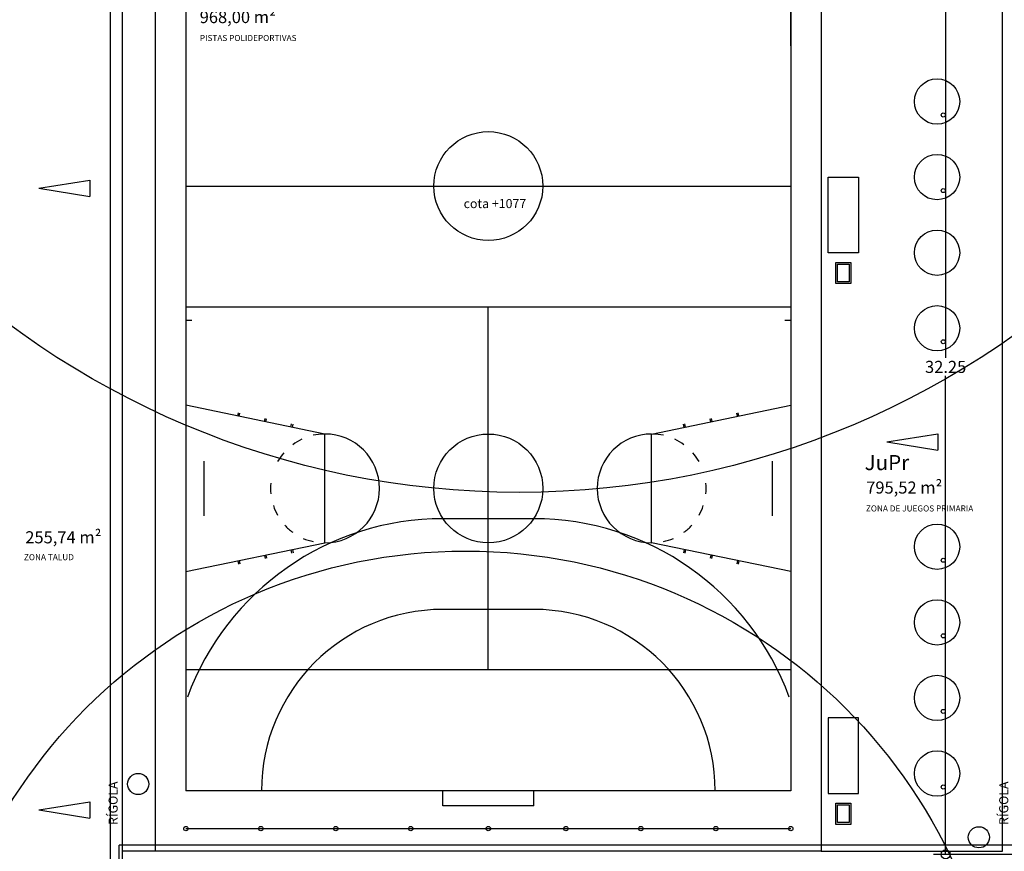
# Model space of a CAD drawing. Units: millimetres. Extents: x 1549 to 1733, y 824 to 1074.
# Drawn here: x 1567 to 1600, y 878 to 905 of the extents above; entities that cross this region are included whole.
import ezdxf
from ezdxf.enums import TextEntityAlignment as Align

# ---------------------------------------------------------------- set-up
doc = ezdxf.new("R2010")
doc.units = ezdxf.units.MM
for name, color, linetype in [('0-TEXTOS', 7, 'Continuous'), ('COTAS', 2, 'Continuous'), ('I-FUTBITO', 251, 'Continuous'), ('M1-MUROS', 4, 'Continuous'), ('urbanizacion2', 7, 'Continuous'), ('X_CARATULA', 1, 'Continuous')]:
    doc.layers.add(name, color=color, linetype=linetype)
doc.styles.add('arial', font='arial.ttf')
doc.styles.get("Standard").update_dxf_attribs({"font": 'GOTHIC.TTF'})
doc.dimstyles.new('situacion', dxfattribs={"dimtxt": 0.4, "dimasz": 0.3, "dimexe": 0.4, "dimexo": 0.2, "dimgap": 0.09, "dimtad": 0, "dimtih": 1, "dimtoh": 1, "dimrnd": 0.05, "dimzin": 0, "dimdsep": 46, "dimtxsty": 'Standard', "dimblk": 'ORIGIN', "dimcen": 0.09, "dimadec": 0, "dimazin": 0, "dimtfac": 1, "dimtofl": 0, "dimtmove": 0, "dimatfit": 3, "dimfxl": 1, "dimtolj": 1, "dimtzin": 0, "dimarcsym": 0})

# ---------------------------------------------------------------- blocks, each defined once
blk = doc.blocks.new('_Origin')
at = {"color": 0, "linetype": 'ByBlock', "lineweight": -2}
blk.add_line((0, 0), (-1, 0), dxfattribs=at)
blk.add_circle((0, 0), 0.5, dxfattribs=at)
blk = doc.blocks.new('*D55')
at = {"layer": 'COTAS', "color": 0, "lineweight": -2}
for p, q in [((1602.346, 910.081), (1597.265, 910.081)), ((1597.665, 909.781), (1597.665, 894.261)), ((1597.665, 878.141), (1597.665, 893.661)), ((1602.346, 877.841), (1597.265, 877.841))]:
    blk.add_line(p, q, dxfattribs=at)
at = {"layer": 'DEFPOINTS', "color": 0}
for p in [(1597.665, 910.081), (1602.546, 910.081, 97.75), (1602.546, 877.841, 97.75)]:
    blk.add_point(p, dxfattribs=at)
at = {"layer": 'COTAS', "color": 0, "lineweight": -2, "xscale": 0.3, "yscale": 0.3, "zscale": 0.2999999999999972}
for p, rotation in [((1597.665, 910.081), 90), ((1597.665, 877.841), 270)]:
    blk.add_blockref('_Origin', p, dxfattribs=dict(at, rotation=rotation))
at = {"layer": 'COTAS', "color": 0, "insert": (1597.665, 893.961), "char_height": 0.4, "attachment_point": 5}
blk.add_mtext('\\A1;32.25', dxfattribs=at)

msp = doc.modelspace()

# ---------------------------------------------------------------- linework, layer by layer
for p, q in [((1570.046, 913.979, 0), (1570.046, 857.073, 0)), ((1570.046, 913.979, 0), (1570.046, 857.073, 0)), ((1570.436, 913.979, 0), (1570.436, 856.681, 0)), ((1567.683, 899.868, 0), (1569.375, 900.137, 0)), ((1569.375, 900.137, 0), (1569.375, 899.599, 0)), ((1567.683, 899.868, 0), (1569.375, 899.599, 0)), ((1595.716, 891.48, 0), (1597.408, 891.749, 0)), ((1597.408, 891.749, 0), (1597.408, 891.211, 0)), ((1595.716, 891.48, 0), (1597.408, 891.211, 0)), ((1567.683, 879.311, 0), (1569.375, 879.58, 0)), ((1569.375, 879.58, 0), (1569.375, 879.042, 0)), ((1567.683, 879.311, 0), (1569.375, 879.042, 0))]:
    msp.add_line(p, q)
at = {"elevation": 0}
for points in [[(1593.785, 900.236), (1594.785, 900.236), (1594.785, 897.736), (1593.785, 897.736)], [(1594.035, 897.419), (1594.535, 897.419), (1594.535, 896.715), (1594.035, 896.715)], [(1594.095, 897.359), (1594.475, 897.359), (1594.475, 896.775), (1594.095, 896.775)], [(1593.785, 879.85), (1594.785, 879.85), (1594.785, 882.35), (1593.785, 882.35)], [(1594.035, 879.533), (1594.535, 879.533), (1594.535, 878.829), (1594.035, 878.829)], [(1594.095, 879.473), (1594.475, 879.473), (1594.475, 878.889), (1594.095, 878.889)]]:
    msp.add_lwpolyline(points, close=True, dxfattribs=at)
for centre, radius in [((1583.564, 918.158), 28.348), ((1581.801, 870.114, 0), 17.758), ((1570.97, 880.166, 0), 0.35), ((1598.764, 878.406, 0), 0.35)]:
    msp.add_circle(centre, radius)
at = {"layer": 'I-FUTBITO', "color": 7}
for p, q in [((1593.546, 921.941, 0), (1593.546, 877.941, 0)), ((1592.546, 919.941, 0), (1592.546, 879.941, 0)), ((1592.546, 904.584, 0), (1592.546, 915.298, 0)), ((1571.546, 877.941, 0), (1571.546, 914.284, 0)), ((1572.546, 913.979, 0), (1572.546, 879.941, 0)), ((1572.546, 899.941, 0), (1592.546, 899.941, 0)), ((1592.546, 895.941, 0), (1572.546, 895.941, 0)), ((1582.546, 883.941, 0), (1582.546, 895.941, 0)), ((1572.546, 895.511, 0), (1572.746, 895.511, 0)), ((1572.546, 895.298, 0), (1572.546, 884.584, 0)), ((1592.346, 895.511, 0), (1592.546, 895.511, 0)), ((1592.546, 895.298, 0), (1592.546, 884.584, 0)), ((1577.146, 891.741, 0), (1572.546, 892.691, 0)), ((1587.946, 891.741, 0), (1592.546, 892.691, 0)), ((1574.26, 892.337, 0), (1574.281, 892.442, 0)), ((1574.309, 892.327, 0), (1574.33, 892.432, 0)), ((1575.141, 892.155, 0), (1575.163, 892.26, 0)), ((1589.951, 892.155, 0), (1589.929, 892.26, 0)), ((1590.783, 892.327, 0), (1590.761, 892.432, 0)), ((1590.832, 892.337, 0), (1590.81, 892.442, 0)), ((1575.19, 892.144, 0), (1575.212, 892.249, 0)), ((1576.022, 891.972, 0), (1576.044, 892.077, 0)), ((1576.071, 891.962, 0), (1576.093, 892.067, 0)), ((1589.02, 891.962, 0), (1588.999, 892.067, 0)), ((1589.069, 891.972, 0), (1589.048, 892.077, 0)), ((1589.902, 892.144, 0), (1589.88, 892.249, 0)), ((1577.146, 888.141, 0), (1577.146, 891.741, 0)), ((1587.946, 888.141, 0), (1587.946, 891.741, 0)), ((1573.146, 889.041, 0), (1573.146, 890.841, 0)), ((1591.946, 889.041, 0), (1591.946, 890.841, 0)), ((1584.046, 888.941, 0), (1581.046, 888.941, 0)), ((1572.546, 887.191, 0), (1577.146, 888.141, 0)), ((1592.546, 887.191, 0), (1587.946, 888.141, 0)), ((1575.141, 887.727, 0), (1575.163, 887.622, 0)), ((1575.19, 887.737, 0), (1575.212, 887.632, 0)), ((1576.022, 887.91, 0), (1576.044, 887.805, 0)), ((1576.071, 887.92, 0), (1576.093, 887.815, 0)), ((1589.02, 887.92, 0), (1588.999, 887.815, 0)), ((1589.069, 887.91, 0), (1589.048, 887.805, 0)), ((1589.902, 887.737, 0), (1589.88, 887.632, 0)), ((1589.951, 887.727, 0), (1589.929, 887.622, 0)), ((1574.26, 887.545, 0), (1574.281, 887.44, 0)), ((1574.309, 887.555, 0), (1574.33, 887.45, 0)), ((1590.783, 887.555, 0), (1590.761, 887.45, 0)), ((1590.832, 887.545, 0), (1590.81, 887.44, 0)), ((1584.046, 885.941, 0), (1581.046, 885.941, 0)), ((1592.546, 883.941, 0), (1572.546, 883.941, 0)), ((1582.616, 883.941, 0), (1582.476, 883.941, 0)), ((1592.546, 879.941, 0), (1572.546, 879.941, 0)), ((1581.046, 879.441, 0), (1581.046, 879.941, 0)), ((1584.046, 879.441, 0), (1584.046, 879.941, 0)), ((1584.046, 879.441, 0), (1581.046, 879.441, 0)), ((1593.546, 877.941, 0), (1571.546, 877.941, 0))]:
    msp.add_line(p, q, dxfattribs=at)
at = {"layer": 'I-FUTBITO', "linetype": 'Continuous'}
for p, q in [((1572.546, 878.692, 0), (1592.546, 878.692, 0)), ((1571.546, 877.941, 0), (1570.436, 877.941, 0))]:
    msp.add_line(p, q, dxfattribs=at)
at = {"layer": 'I-FUTBITO', "linetype": 'Continuous', "elevation": 0}
msp.add_lwpolyline([(1593.546, 877.941), (1599.546, 877.941), (1599.546, 920.031), (1593.546, 920.031)], close=True, dxfattribs=at)
at = {"layer": 'I-FUTBITO', "color": 7}
for centre in [(1582.546, 899.941, 0), (1582.546, 889.941, 0)]:
    msp.add_circle(centre, 1.8, dxfattribs=at)
at = {"layer": 'I-FUTBITO', "linetype": 'Continuous'}
for centre in [(1572.546, 878.692, 0), (1575.025, 878.692, 0), (1577.503, 878.692, 0), (1579.982, 878.692, 0), (1582.546, 878.692, 0), (1585.109, 878.692, 0), (1587.588, 878.692, 0), (1590.067, 878.692, 0), (1592.546, 878.692, 0)]:
    msp.add_circle(centre, 0.0723, dxfattribs=at)
at = {"layer": 'I-FUTBITO', "color": 7}
for centre, radius, start, end in [((1577.146, 889.941, 0), 1.8, 90, 90), ((1577.146, 889.941, 0), 1.8, 91.2681, 102.4266), ((1577.146, 889.941, 0), 1.8, 270, 90), ((1587.946, 889.941, 0), 1.8, 90, 270), ((1587.946, 889.941, 0), 1.8, 90, 90), ((1587.946, 889.941, 0), 1.8, 77.5734, 88.7319), ((1577.146, 889.941, 0), 1.8, 115.2662, 126.4246), ((1587.946, 889.941, 0), 1.8, 53.5754, 64.7338), ((1577.146, 889.941, 0), 1.8, 139.2642, 150.4227), ((1587.946, 889.941, 0), 1.8, 29.5773, 40.7358), ((1577.146, 889.941, 0), 1.8, 174.4208, 185.5792), ((1577.146, 889.941, 0), 1.8, 174.4208, 185.5792), ((1587.946, 889.941, 0), 1.8, 354.4208, 5.5792), ((1587.946, 889.941, 0), 1.8, 354.4208, 5.5792), ((1577.146, 889.941, 0), 1.8, 198.4188, 209.5773), ((1587.946, 889.941, 0), 1.8, 330.4227, 341.5812), ((1581.046, 879.941, 0), 9, 90, 159.8658), ((1577.146, 889.941, 0), 1.8, 222.4169, 233.5754), ((1584.046, 879.941, 0), 9, 20.1342, 90), ((1587.946, 889.941, 0), 1.8, 306.4246, 317.5831), ((1577.146, 889.941, 0), 1.8, 246.4149, 257.5734), ((1587.946, 889.941, 0), 1.8, 282.4266, 293.5851), ((1581.046, 879.941, 0), 6, 90, 180), ((1584.046, 879.941, 0), 6, 0, 90)]:
    msp.add_arc(centre, radius, start, end, dxfattribs=at)
at = {"layer": 'M1-MUROS', "color": 0}
for p in [(1570.346, 873.875, 0), (1609.321, 878.141, 0)]:
    msp.add_line(p, (1570.346, 878.141, 0), dxfattribs=at)
at = {"layer": 'urbanizacion2'}
for centre, radius in [((1597.382, 902.738, 0), 0.75), ((1597.586, 902.292, 0), 0.0673), ((1597.382, 900.238, 0), 0.75), ((1597.586, 899.792, 0), 0.0673), ((1597.382, 897.738, 0), 0.75), ((1597.382, 895.238, 0), 0.75), ((1597.586, 894.792, 0), 0.0673), ((1597.382, 888.013, 0), 0.75), ((1597.586, 887.567, 0), 0.0673), ((1597.382, 885.513, 0), 0.75), ((1597.586, 885.067, 0), 0.0673), ((1597.382, 883.013, 0), 0.75), ((1597.586, 882.567, 0), 0.0673), ((1597.382, 880.513, 0), 0.75), ((1597.586, 880.067, 0), 0.0673)]:
    msp.add_circle(centre, radius, dxfattribs=at)

# ---------------------------------------------------------------- texts
at = {"insert": (1581.73, 899.513, 0), "char_height": 0.3, "width": 6.156, "attachment_point": 1}
msp.add_mtext('cota +1077', dxfattribs=at)
at = {"char_height": 0.3, "width": 6.156, "attachment_point": 1, "rotation": 90}
for insert in [(1569.991, 878.814, 0), (1599.436, 878.814, 0)]:
    msp.add_mtext('RÍGOLA', dxfattribs=dict(at, insert=insert))
at = {"layer": '0-TEXTOS', "linetype": 'ByBlock', "lineweight": -2, "style": 'arial'}
for s, height, p in [('968,00 m²', 0.4, (1573.003, 905.331, 0)), ('PISTAS POLIDEPORTIVAS', 0.2, (1573.008, 904.739)), ('795,52 m²', 0.4, (1595.039, 889.771, 0)), ('ZONA DE JUEGOS PRIMARIA', 0.2, (1595.028, 889.18, 0)), ('255,74 m²', 0.4, (1567.237, 888.126, 97.656)), ('ZONA TALUD', 0.2, (1567.192, 887.569, 97.656))]:
    msp.add_text(s, height=height, dxfattribs=at).set_placement(p)
at = {"layer": 'X_CARATULA', "color": 240, "linetype": 'ByBlock', "lineweight": -2, "style": 'arial'}
msp.add_text('JuPr', height=0.5, dxfattribs=at).set_placement((1596.46, 890.547, 0), align=Align.RIGHT)

# ---------------------------------------------------------------- dimensions: what is measured, and where the dimension line sits
at = {"layer": 'COTAS'}
dim = msp.add_linear_dim(base=(1597.665, 910.081, -97.75), p1=(1602.546, 877.841, 0), p2=(1602.546, 910.081, 0), angle=90, dimstyle='situacion', dxfattribs=at)
dim.commit()
dim.dimension.update_dxf_attribs({"geometry": '*D55', "text_midpoint": (1597.665, 893.961, -97.75)})

doc.saveas('drawing.dxf')
